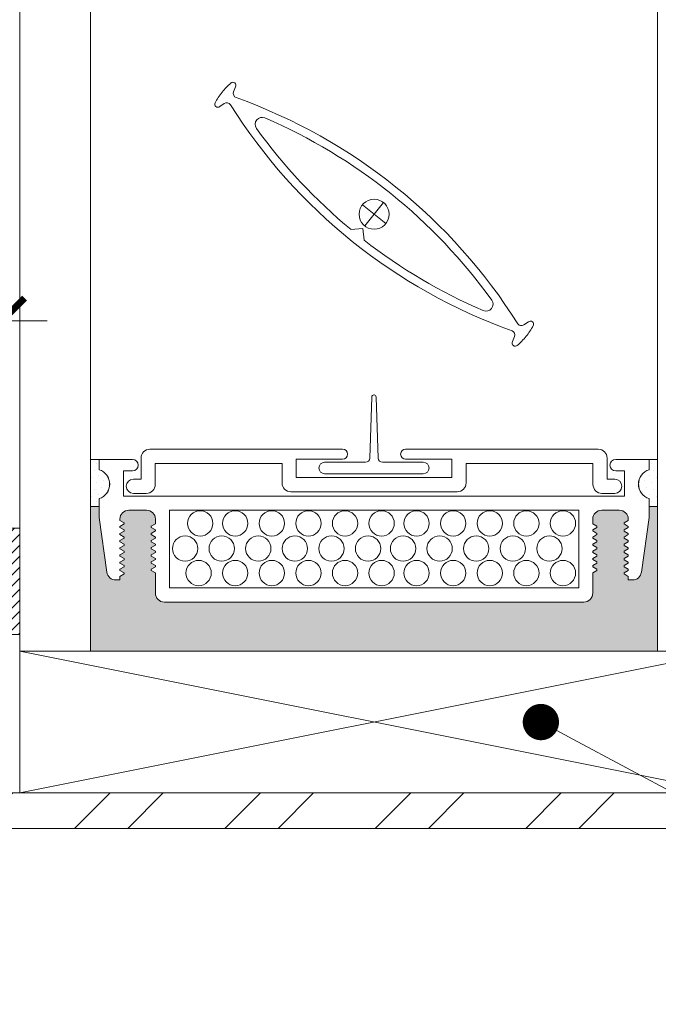
# Model space of a CAD drawing. Extents: x -54 to 135, y -173 to -42.
# Drawn here: x -20 to -19, y -71 to -70 of the extents above; entities that cross this region are included whole.
import ezdxf
from ezdxf import colors
from ezdxf.entities.mleader import LeaderData, LeaderLine
from ezdxf.math import Vec2, Vec3

# ---------------------------------------------------------------- set-up
doc = ezdxf.new("R2010")
doc.units = 0
doc.header["$LTSCALE"] = 0.375
doc.header["$MEASUREMENT"] = 0
doc.layers.get('0').update_dxf_attribs({"linetype": 'CONTINUOUS', "lineweight": 0})
doc.layers.get('DEFPOINTS').update_dxf_attribs({"linetype": 'CONTINUOUS', "lineweight": 5})
for name, color, linetype, lineweight in [('Catalogue Texte Anglais', 7, 'CONTINUOUS', 5), ('FRAME_H', 7, 'CONTINUOUS', 13), ('VITRAGE', 140, 'CONTINUOUS', 15)]:
    doc.layers.add(name, color=color, linetype=linetype, lineweight=lineweight)
doc.layers.add('VISION CONTROL', color=120, linetype='CONTINUOUS')
doc.styles.get("Standard").update_dxf_attribs({"font": 'arial.ttf', "height": 0.08})
doc.styles.add('T_ISO_0.5', font='arial.ttf', dxfattribs={"height": 0.06})
doc.dimstyles.new('catalogue ISO-0.25', dxfattribs={"dimscale": 0.5, "dimtxt": 0.06, "dimasz": 0.08, "dimexe": 0.08, "dimexo": 0.08, "dimgap": 0.05, "dimtad": 1, "dimdec": 1, "dimlfac": 101.6, "dimzin": 9, "dimdsep": 46, "dimtxsty": 'T_ISO_0.5', "dimblk": 'ARCHTICK', "dimcen": 0.5, "dimdle": 0.08, "dimclrd": 30, "dimclre": 165, "dimclrt": 7, "dimadec": 0, "dimazin": 0, "dimtfac": 1, "dimtdec": 1, "dimtmove": 0, "dimatfit": 3, "dimfxl": 0.15, "dimfrac": 2, "dimlwd": 9, "dimlwe": 9, "dimarcsym": 0})

# ---------------------------------------------------------------- blocks, each defined once
blk = doc.blocks.new('_ArchTick')
at = {"color": 0, "const_width": 0.15}
blk.add_lwpolyline([(-0.5, -0.5), (0.5, 0.5)], dxfattribs=at)
blk = doc.blocks.new('*D1107')
at = {"color": 165, "lineweight": 9, "ltscale": 0.15, "transparency": 16777216}
for p, q in [((-20.20241, -70.6136), (-20.20241, -70.47613)), ((-20.01491, -70.6136), (-20.01491, -70.47613))]:
    blk.add_line(p, q, dxfattribs=at)
at = {"color": 30, "lineweight": 9, "ltscale": 0.15, "transparency": 16777216}
for p, q in [((-20.20241, -70.51613), (-20.60636, -70.51613)), ((-19.97491, -70.51613), (-20.20241, -70.51613))]:
    blk.add_line(p, q, dxfattribs=at)
at = {"layer": 'DEFPOINTS', "color": 0, "lineweight": 0, "ltscale": 0.15, "transparency": 16777216}
for p in [(-20.20241, -70.51613), (-20.20241, -70.6536), (-20.01491, -70.6536)]:
    blk.add_point(p, dxfattribs=at)
at = {"color": 30, "lineweight": 9, "ltscale": 0.15, "transparency": 16777216, "xscale": 0.04, "yscale": 0.04, "zscale": 0.04, "rotation": 180}
blk.add_blockref('_ArchTick', (-20.20241, -70.51613), dxfattribs=at)
at = {"color": 30, "lineweight": 9, "ltscale": 0.15, "transparency": 16777216, "xscale": 0.04, "yscale": 0.04, "zscale": 0.04}
blk.add_blockref('_ArchTick', (-20.01491, -70.51613), dxfattribs=at)
at = {"color": 7, "ltscale": 0.15, "transparency": 16777216, "char_height": 0.06, "attachment_point": 5, "style": 'T_ISO_0.5'}
for s, insert in [('19.1mm', (-20.43723, -70.4605)), ("\\f\\X [;\\fArial;3/4''\\f]", (-20.43723, -70.57218))]:
    blk.add_mtext(s, dxfattribs=dict(at, insert=insert))
blk = doc.blocks.new('_Dot')
at = {"color": 0, "linetype": 'ByBlock', "lineweight": -2}
blk.add_line((-0.5, 0), (-1, 0), dxfattribs=at)
at = {"color": 0, "linetype": 'ByBlock', "const_width": 0.5}
blk.add_lwpolyline([(-0.25, 0, 1), (0.25, 0, 1)], format="xyb", close=True, dxfattribs=at)

msp = doc.modelspace()

# ---------------------------------------------------------------- hatches: boundary and pattern name
at = {"lineweight": 0, "ltscale": 0.75}
h = msp.add_hatch(dxfattribs=at)
h.set_pattern_fill('STEEL', color=256, scale=0.75, style=0)
h.set_pattern_definition([(45, (-20.31103, -71.50321), (-0.066291, 0.066291), []), (45, (-20.31103, -71.45634), (-0.066291, 0.066291), [])])
h.paths.add_polyline_path([(-18.9999006, -70.96359625), (-18.9999006, -71.47196125), (-19.0936506, -71.47196125), (-19.0936506, -71.33588875), (-19.1249006, -71.33588875), (-19.1249006, -71.50321125), (-18.9686506, -71.50321125), (-18.9686506, -70.93234625), (-20.4061506, -70.93234625), (-20.4061506, -71.50321125), (-20.2499006, -71.50321125), (-20.2499006, -71.33588875), (-20.2811506, -71.33588875), (-20.2811506, -71.47196125), (-20.3749006, -71.47196125), (-20.3749006, -70.96359625)])
at = {"layer": 'FRAME_H', "transparency": 33554559}
h = msp.add_hatch(dxfattribs=at)
h.set_pattern_fill('ANSI31', color=142, scale=0.055, angle=180, style=0)
h.set_pattern_definition([(225, (-185.580359, -59.3317406), (0.00486135912, -0.00486135912), [])])
h.paths.add_polyline_path([(-20.01491494, -70.79272084), (-19.99928994, -70.79272084), (-19.99928994, -70.69897084), (-20.01491494, -70.69897084)])
at = {"layer": 'VISION CONTROL', "lineweight": 5}
h = msp.add_hatch(color=8, dxfattribs=at)
edge = h.paths.add_edge_path()
edge.add_line((-19.43678994, -70.67977416), (-19.44435402, -70.67977416))
edge.add_line((-19.44435402, -70.67977416), (-19.44435402, -70.68965435))
edge.add_line((-19.44435402, -70.68965435), (-19.45112408, -70.7378258))
edge.add_arc((-19.45891719, -70.73673055), 0.0078697, 270, 352, ccw=False)
edge.add_line((-19.45891719, -70.74460025), (-19.46270026, -70.74460025))
edge.add_line((-19.46270026, -70.74460025), (-19.46270026, -70.74145237))
edge.add_line((-19.46270026, -70.74145237), (-19.46730063, -70.73879634))
edge.add_line((-19.46730063, -70.73879634), (-19.46270026, -70.73614032))
edge.add_line((-19.46270026, -70.73614032), (-19.46270026, -70.73515661))
edge.add_line((-19.46270026, -70.73515661), (-19.46730063, -70.73250058))
edge.add_line((-19.46730063, -70.73250058), (-19.46270026, -70.72984456))
edge.add_line((-19.46270026, -70.72984456), (-19.46270026, -70.72886085))
edge.add_line((-19.46270026, -70.72886085), (-19.46730063, -70.72620482))
edge.add_line((-19.46730063, -70.72620482), (-19.46270026, -70.7235488))
edge.add_line((-19.46270026, -70.7235488), (-19.46270026, -70.72256509))
edge.add_line((-19.46270026, -70.72256509), (-19.46730063, -70.71990907))
edge.add_line((-19.46730063, -70.71990907), (-19.46270026, -70.71725304))
edge.add_line((-19.46270026, -70.71725304), (-19.46270026, -70.71626933))
edge.add_line((-19.46270026, -70.71626933), (-19.46730063, -70.71361331))
edge.add_line((-19.46730063, -70.71361331), (-19.46270026, -70.71095728))
edge.add_line((-19.46270026, -70.71095728), (-19.46270026, -70.70997357))
edge.add_line((-19.46270026, -70.70997357), (-19.46730063, -70.70731755))
edge.add_line((-19.46730063, -70.70731755), (-19.46270026, -70.70466152))
edge.add_line((-19.46270026, -70.70466152), (-19.46270026, -70.70367781))
edge.add_line((-19.46270026, -70.70367781), (-19.46730063, -70.70102179))
edge.add_line((-19.46730063, -70.70102179), (-19.46270026, -70.69836576))
edge.add_line((-19.46270026, -70.69836576), (-19.46270026, -70.69738205))
edge.add_line((-19.46270026, -70.69738205), (-19.46730063, -70.69472603))
edge.add_line((-19.46730063, -70.69472603), (-19.46278168, -70.69211701))
edge.add_arc((-19.47056996, -70.69098792), 0.0078697, 351.75112766, 450)
edge.add_line((-19.47056996, -70.68311822), (-19.48611262, -70.68311822))
edge.add_arc((-19.48611262, -70.69098792), 0.0078697, 90, 180)
edge.add_line((-19.49398231, -70.69098792), (-19.49398231, -70.69515493))
edge.add_line((-19.49398231, -70.69515493), (-19.48938195, -70.69781095))
edge.add_line((-19.48938195, -70.69781095), (-19.49398231, -70.70046697))
edge.add_line((-19.49398231, -70.70046697), (-19.49398231, -70.70145069))
edge.add_line((-19.49398231, -70.70145069), (-19.48938195, -70.70410671))
edge.add_line((-19.48938195, -70.70410671), (-19.49398231, -70.70676273))
edge.add_line((-19.49398231, -70.70676273), (-19.49398231, -70.70774645))
edge.add_line((-19.49398231, -70.70774645), (-19.48938195, -70.71040247))
edge.add_line((-19.48938195, -70.71040247), (-19.49398231, -70.71305849))
edge.add_line((-19.49398231, -70.71305849), (-19.49398231, -70.7140422))
edge.add_line((-19.49398231, -70.7140422), (-19.48938195, -70.71669823))
edge.add_line((-19.48938195, -70.71669823), (-19.49398231, -70.71935425))
edge.add_line((-19.49398231, -70.71935425), (-19.49398231, -70.72033796))
edge.add_line((-19.49398231, -70.72033796), (-19.48938195, -70.72299399))
edge.add_line((-19.48938195, -70.72299399), (-19.49398231, -70.72565001))
edge.add_line((-19.49398231, -70.72565001), (-19.49398231, -70.72663372))
edge.add_line((-19.49398231, -70.72663372), (-19.48938195, -70.72928975))
edge.add_line((-19.48938195, -70.72928975), (-19.49398231, -70.73194577))
edge.add_line((-19.49398231, -70.73194577), (-19.49398231, -70.73292948))
edge.add_line((-19.49398231, -70.73292948), (-19.48938195, -70.73558551))
edge.add_line((-19.48938195, -70.73558551), (-19.49398231, -70.73824153))
edge.add_line((-19.49398231, -70.73824153), (-19.49398231, -70.75620805))
edge.add_arc((-19.50185201, -70.75620805), 0.0078697, -90, 0, ccw=False)
edge.add_line((-19.50185201, -70.76407775), (-19.87172787, -70.76407775))
edge.add_arc((-19.87172787, -70.75620805), 0.0078697, 180, 270, ccw=False)
edge.add_line((-19.87959757, -70.75620805), (-19.87959757, -70.73824153))
edge.add_line((-19.87959757, -70.73824153), (-19.88419794, -70.73558551))
edge.add_line((-19.88419794, -70.73558551), (-19.87959757, -70.73292948))
edge.add_line((-19.87959757, -70.73292948), (-19.87959757, -70.73194577))
edge.add_line((-19.87959757, -70.73194577), (-19.88419794, -70.72928975))
edge.add_line((-19.88419794, -70.72928975), (-19.87959757, -70.72663372))
edge.add_line((-19.87959757, -70.72663372), (-19.87959757, -70.72565001))
edge.add_line((-19.87959757, -70.72565001), (-19.88419794, -70.72299399))
edge.add_line((-19.88419794, -70.72299399), (-19.87959757, -70.72033796))
edge.add_line((-19.87959757, -70.72033796), (-19.87959757, -70.71935425))
edge.add_line((-19.87959757, -70.71935425), (-19.88419794, -70.71669823))
edge.add_line((-19.88419794, -70.71669823), (-19.87959757, -70.7140422))
edge.add_line((-19.87959757, -70.7140422), (-19.87959757, -70.71305849))
edge.add_line((-19.87959757, -70.71305849), (-19.88419794, -70.71040247))
edge.add_line((-19.88419794, -70.71040247), (-19.87959757, -70.70774645))
edge.add_line((-19.87959757, -70.70774645), (-19.87959757, -70.70676273))
edge.add_line((-19.87959757, -70.70676273), (-19.88419794, -70.70410671))
edge.add_line((-19.88419794, -70.70410671), (-19.87959757, -70.70145069))
edge.add_line((-19.87959757, -70.70145069), (-19.87959757, -70.70046697))
edge.add_line((-19.87959757, -70.70046697), (-19.88419794, -70.69781095))
edge.add_line((-19.88419794, -70.69781095), (-19.87959757, -70.69515493))
edge.add_line((-19.87959757, -70.69515493), (-19.87959757, -70.69098792))
edge.add_arc((-19.88746727, -70.69098792), 0.0078697, 0, 90)
edge.add_line((-19.88746727, -70.68311822), (-19.90300993, -70.68311822))
edge.add_arc((-19.90300993, -70.69098792), 0.0078697, 90, 188.24887234)
edge.add_line((-19.91079821, -70.69211701), (-19.90627926, -70.69472603))
edge.add_line((-19.90627926, -70.69472603), (-19.91087963, -70.69738205))
edge.add_line((-19.91087963, -70.69738205), (-19.91087963, -70.69836576))
edge.add_line((-19.91087963, -70.69836576), (-19.90627926, -70.70102179))
edge.add_line((-19.90627926, -70.70102179), (-19.91087963, -70.70367781))
edge.add_line((-19.91087963, -70.70367781), (-19.91087963, -70.70466152))
edge.add_line((-19.91087963, -70.70466152), (-19.90627926, -70.70731755))
edge.add_line((-19.90627926, -70.70731755), (-19.91087963, -70.70997357))
edge.add_line((-19.91087963, -70.70997357), (-19.91087963, -70.71095728))
edge.add_line((-19.91087963, -70.71095728), (-19.90627926, -70.71361331))
edge.add_line((-19.90627926, -70.71361331), (-19.91087963, -70.71626933))
edge.add_line((-19.91087963, -70.71626933), (-19.91087963, -70.71725304))
edge.add_line((-19.91087963, -70.71725304), (-19.90627926, -70.71990907))
edge.add_line((-19.90627926, -70.71990907), (-19.91087963, -70.72256509))
edge.add_line((-19.91087963, -70.72256509), (-19.91087963, -70.7235488))
edge.add_line((-19.91087963, -70.7235488), (-19.90627926, -70.72620482))
edge.add_line((-19.90627926, -70.72620482), (-19.91087963, -70.72886085))
edge.add_line((-19.91087963, -70.72886085), (-19.91087963, -70.72984456))
edge.add_line((-19.91087963, -70.72984456), (-19.90627926, -70.73250058))
edge.add_line((-19.90627926, -70.73250058), (-19.91087963, -70.73515661))
edge.add_line((-19.91087963, -70.73515661), (-19.91087963, -70.73614032))
edge.add_line((-19.91087963, -70.73614032), (-19.90627926, -70.73879634))
edge.add_line((-19.90627926, -70.73879634), (-19.91087963, -70.74145237))
edge.add_line((-19.91087963, -70.74145237), (-19.91087963, -70.74460025))
edge.add_line((-19.91087963, -70.74460025), (-19.91466269, -70.74460025))
edge.add_arc((-19.91466269, -70.73673055), 0.0078697, 188, 270, ccw=False)
edge.add_line((-19.92245581, -70.7378258), (-19.92922586, -70.68965435))
edge.add_line((-19.92922586, -70.68965435), (-19.92922586, -70.67977416))
edge.add_line((-19.92922586, -70.67977416), (-19.93680052, -70.67977416))
edge.add_line((-19.93680052, -70.67977416), (-19.93680052, -70.80734625))
edge.add_line((-19.93680052, -70.80734625), (-19.43678994, -70.80734625))
edge.add_line((-19.43678994, -70.80734625), (-19.43678994, -70.67977416))

# ---------------------------------------------------------------- linework, layer by layer
at = {"color": 7, "linetype": 'Continuous'}
for p, q in [((-19.68696551, -70.58159836), (-19.68684668, -70.58159836)), ((-19.68885639, -70.58342985), (-19.69057287, -70.63721305)), ((-19.6849558, -70.58342985), (-19.68323932, -70.63721305)), ((-19.73041843, -70.64087604), (-19.69435463, -70.64087604)), ((-19.67945756, -70.64087604), (-19.64339375, -70.64087604)), ((-19.73041843, -70.65096586), (-19.64339375, -70.65096586))]:
    msp.add_line(p, q, dxfattribs=at)
at = {"linetype": 'Continuous', "lineweight": 0}
for p, q in [((-19.88442305, -70.62935355), (-19.71463429, -70.62935355)), ((-19.48916741, -70.62935355), (-19.65895617, -70.62935355)), ((-19.92922586, -70.63839422), (-19.92922586, -70.64746351)), ((-19.89981285, -70.63839422), (-19.92922586, -70.63839422)), ((-19.89229275, -70.65581541), (-19.89229275, -70.63722325)), ((-19.8797996, -70.6418467), (-19.7679515, -70.6418467)), ((-19.8797996, -70.66043886), (-19.8797996, -70.6418467)), ((-19.7679515, -70.65906166), (-19.7679515, -70.6418467)), ((-19.75545836, -70.63820696), (-19.71463429, -70.63820696)), ((-19.75545836, -70.65443822), (-19.75545836, -70.63820696)), ((-19.61813211, -70.63820696), (-19.65895617, -70.63820696)), ((-19.61813211, -70.65443822), (-19.61813211, -70.63820696)), ((-19.49379086, -70.6418467), (-19.60563896, -70.6418467)), ((-19.60563896, -70.65906166), (-19.60563896, -70.6418467)), ((-19.49379086, -70.66043886), (-19.49379086, -70.6418467)), ((-19.48129771, -70.65581541), (-19.48129771, -70.63722325)), ((-19.47376703, -70.63839422), (-19.44435402, -70.63839422)), ((-19.44435402, -70.63839422), (-19.44435402, -70.64746351)), ((-19.90768256, -70.64842809), (-19.89981285, -70.64842809)), ((-19.90768256, -70.67062507), (-19.90768256, -70.64842809)), ((-19.46589733, -70.64842809), (-19.47376703, -70.64842809)), ((-19.46589733, -70.67062507), (-19.46589733, -70.64842809)), ((-19.89903118, -70.65581541), (-19.89229275, -70.65581541)), ((-19.75545836, -70.65443822), (-19.68679523, -70.65443822)), ((-19.61813211, -70.65443822), (-19.68679523, -70.65443822)), ((-19.47455928, -70.65581541), (-19.48129771, -70.65581541)), ((-19.8876693, -70.66830856), (-19.89903118, -70.66830856)), ((-19.7600818, -70.66693136), (-19.68679523, -70.66693136)), ((-19.61350866, -70.66693136), (-19.68679523, -70.66693136)), ((-19.48592116, -70.66830856), (-19.47455928, -70.66830856)), ((-19.92922586, -70.67293169), (-19.92922586, -70.67977416)), ((-19.92922586, -70.67293169), (-19.92922586, -70.68965435)), ((-19.90768256, -70.67062507), (-19.46589733, -70.67062507)), ((-19.44435402, -70.67293169), (-19.44435402, -70.67977416)), ((-19.44435402, -70.67293169), (-19.44435402, -70.67977416)), ((-19.88746727, -70.68311822), (-19.90300993, -70.68311822)), ((-19.86730117, -70.68311822), (-19.86730117, -70.7515846)), ((-19.86730117, -70.68311822), (-19.86730117, -70.7515846)), ((-19.86730117, -70.68311822), (-19.50627872, -70.68311822)), ((-19.50627872, -70.68311822), (-19.50627872, -70.7515846)), ((-19.48611262, -70.68311822), (-19.47056996, -70.68311822)), ((-19.44435402, -70.68965435), (-19.44435402, -70.67977416)), ((-19.92922586, -70.68965435), (-19.92245581, -70.7378258)), ((-19.91087963, -70.69098792), (-19.91087963, -70.69207)), ((-19.91087963, -70.69207), (-19.90723989, -70.69417141)), ((-19.91087963, -70.69738205), (-19.90723989, -70.69528065)), ((-19.90723989, -70.69528065), (-19.90723989, -70.69417141)), ((-19.87959757, -70.69515493), (-19.88323731, -70.69725633)), ((-19.87959757, -70.69098792), (-19.87959757, -70.69515493)), ((-19.49398231, -70.69098792), (-19.49398231, -70.69515493)), ((-19.49398231, -70.69515493), (-19.49034258, -70.69725633)), ((-19.46270026, -70.69207), (-19.46634, -70.69417141)), ((-19.46634, -70.69528065), (-19.46634, -70.69417141)), ((-19.46270026, -70.69738205), (-19.46634, -70.69528065)), ((-19.46270026, -70.69098792), (-19.46270026, -70.69207)), ((-19.44435402, -70.68965435), (-19.45112408, -70.7378258)), ((-19.91087963, -70.69738205), (-19.91087963, -70.69836576)), ((-19.91087963, -70.69836576), (-19.90723989, -70.70046717)), ((-19.91087963, -70.70367781), (-19.90723989, -70.70157641)), ((-19.91087963, -70.70367781), (-19.91087963, -70.70466152)), ((-19.90723989, -70.70157641), (-19.90723989, -70.70046717)), ((-19.88323731, -70.69836557), (-19.88323731, -70.69725633)), ((-19.87959757, -70.70046697), (-19.88323731, -70.69836557)), ((-19.87959757, -70.70145069), (-19.88323731, -70.70355209)), ((-19.88323731, -70.70466133), (-19.88323731, -70.70355209)), ((-19.87959757, -70.70046697), (-19.87959757, -70.70145069)), ((-19.49398231, -70.70046697), (-19.49034258, -70.69836557)), ((-19.49398231, -70.70046697), (-19.49398231, -70.70145069)), ((-19.49398231, -70.70145069), (-19.49034258, -70.70355209)), ((-19.49034258, -70.69836557), (-19.49034258, -70.69725633)), ((-19.49034258, -70.70466133), (-19.49034258, -70.70355209)), ((-19.46270026, -70.69836576), (-19.46634, -70.70046717)), ((-19.46634, -70.70157641), (-19.46634, -70.70046717)), ((-19.46270026, -70.70367781), (-19.46634, -70.70157641)), ((-19.46270026, -70.69738205), (-19.46270026, -70.69836576)), ((-19.46270026, -70.70367781), (-19.46270026, -70.70466152)), ((-19.91087963, -70.70466152), (-19.90723989, -70.70676293)), ((-19.91087963, -70.70997357), (-19.90723989, -70.70787217)), ((-19.91087963, -70.70997357), (-19.91087963, -70.71095728)), ((-19.91087963, -70.71095728), (-19.90723989, -70.71305869)), ((-19.90723989, -70.70787217), (-19.90723989, -70.70676293)), ((-19.90723989, -70.71416793), (-19.90723989, -70.71305869)), ((-19.87959757, -70.70676273), (-19.88323731, -70.70466133)), ((-19.87959757, -70.70774645), (-19.88323731, -70.70984785)), ((-19.88323731, -70.71095709), (-19.88323731, -70.70984785)), ((-19.87959757, -70.71305849), (-19.88323731, -70.71095709)), ((-19.87959757, -70.70676273), (-19.87959757, -70.70774645)), ((-19.87959757, -70.71305849), (-19.87959757, -70.7140422)), ((-19.49398231, -70.70676273), (-19.49034258, -70.70466133)), ((-19.49398231, -70.70676273), (-19.49398231, -70.70774645)), ((-19.49398231, -70.70774645), (-19.49034258, -70.70984785)), ((-19.49398231, -70.71305849), (-19.49034258, -70.71095709)), ((-19.49398231, -70.71305849), (-19.49398231, -70.7140422)), ((-19.49034258, -70.71095709), (-19.49034258, -70.70984785)), ((-19.46270026, -70.70466152), (-19.46634, -70.70676293)), ((-19.46634, -70.70787217), (-19.46634, -70.70676293)), ((-19.46270026, -70.70997357), (-19.46634, -70.70787217)), ((-19.46270026, -70.71095728), (-19.46634, -70.71305869)), ((-19.46634, -70.71416793), (-19.46634, -70.71305869)), ((-19.46270026, -70.70997357), (-19.46270026, -70.71095728)), ((-19.91087963, -70.71626933), (-19.90723989, -70.71416793)), ((-19.91087963, -70.71626933), (-19.91087963, -70.71725304)), ((-19.91087963, -70.71725304), (-19.90723989, -70.71935444)), ((-19.91087963, -70.72256509), (-19.90723989, -70.72046369)), ((-19.90723989, -70.72046369), (-19.90723989, -70.71935444)), ((-19.87959757, -70.7140422), (-19.88323731, -70.71614361)), ((-19.88323731, -70.71725285), (-19.88323731, -70.71614361)), ((-19.87959757, -70.71935425), (-19.88323731, -70.71725285)), ((-19.87959757, -70.72033796), (-19.88323731, -70.72243937)), ((-19.87959757, -70.71935425), (-19.87959757, -70.72033796)), ((-19.49398231, -70.7140422), (-19.49034258, -70.71614361)), ((-19.49398231, -70.71935425), (-19.49034258, -70.71725285)), ((-19.49398231, -70.71935425), (-19.49398231, -70.72033796)), ((-19.49398231, -70.72033796), (-19.49034258, -70.72243937)), ((-19.49034258, -70.71725285), (-19.49034258, -70.71614361)), ((-19.46270026, -70.71626933), (-19.46634, -70.71416793)), ((-19.46270026, -70.71725304), (-19.46634, -70.71935444)), ((-19.46634, -70.72046369), (-19.46634, -70.71935444)), ((-19.46270026, -70.72256509), (-19.46634, -70.72046369)), ((-19.46270026, -70.71626933), (-19.46270026, -70.71725304)), ((-19.91087963, -70.72256509), (-19.91087963, -70.7235488)), ((-19.91087963, -70.7235488), (-19.90723989, -70.7256502)), ((-19.91087963, -70.72886085), (-19.90723989, -70.72675945)), ((-19.91087963, -70.72886085), (-19.91087963, -70.72984456)), ((-19.91087963, -70.72984456), (-19.90723989, -70.73194596)), ((-19.90723989, -70.72675945), (-19.90723989, -70.7256502)), ((-19.88323731, -70.72354861), (-19.88323731, -70.72243937)), ((-19.87959757, -70.72565001), (-19.88323731, -70.72354861)), ((-19.87959757, -70.72663372), (-19.88323731, -70.72873513)), ((-19.88323731, -70.72984437), (-19.88323731, -70.72873513)), ((-19.87959757, -70.73194577), (-19.88323731, -70.72984437)), ((-19.87959757, -70.72565001), (-19.87959757, -70.72663372)), ((-19.49398231, -70.72565001), (-19.49034258, -70.72354861)), ((-19.49398231, -70.72565001), (-19.49398231, -70.72663372)), ((-19.49398231, -70.72663372), (-19.49034258, -70.72873513)), ((-19.49398231, -70.73194577), (-19.49034258, -70.72984437)), ((-19.49034258, -70.72354861), (-19.49034258, -70.72243937)), ((-19.49034258, -70.72984437), (-19.49034258, -70.72873513)), ((-19.46270026, -70.7235488), (-19.46634, -70.7256502)), ((-19.46634, -70.72675945), (-19.46634, -70.7256502)), ((-19.46270026, -70.72886085), (-19.46634, -70.72675945)), ((-19.46270026, -70.72984456), (-19.46634, -70.73194596)), ((-19.46270026, -70.72256509), (-19.46270026, -70.7235488)), ((-19.46270026, -70.72886085), (-19.46270026, -70.72984456)), ((-19.91087963, -70.73515661), (-19.90723989, -70.73305521)), ((-19.91087963, -70.73515661), (-19.91087963, -70.73614032)), ((-19.91087963, -70.73614032), (-19.90723989, -70.73824172)), ((-19.90723989, -70.73305521), (-19.90723989, -70.73194596)), ((-19.90723989, -70.73935096), (-19.90723989, -70.73824172)), ((-19.87959757, -70.73292948), (-19.88323731, -70.73503089)), ((-19.88323731, -70.73614013), (-19.88323731, -70.73503089)), ((-19.87959757, -70.73824153), (-19.88323731, -70.73614013)), ((-19.87959757, -70.73194577), (-19.87959757, -70.73292948)), ((-19.87959757, -70.73824153), (-19.87959757, -70.75620805)), ((-19.49398231, -70.73194577), (-19.49398231, -70.73292948)), ((-19.49398231, -70.73292948), (-19.49034258, -70.73503089)), ((-19.49398231, -70.73824153), (-19.49034258, -70.73614013)), ((-19.49398231, -70.73824153), (-19.49398231, -70.75620805)), ((-19.49034258, -70.73614013), (-19.49034258, -70.73503089)), ((-19.46634, -70.73305521), (-19.46634, -70.73194596)), ((-19.46270026, -70.73515661), (-19.46634, -70.73305521)), ((-19.46270026, -70.73614032), (-19.46634, -70.73824172)), ((-19.46634, -70.73935096), (-19.46634, -70.73824172)), ((-19.46270026, -70.73515661), (-19.46270026, -70.73614032)), ((-19.91087963, -70.74460025), (-19.91466269, -70.74460025)), ((-19.91087963, -70.74145237), (-19.90723989, -70.73935096)), ((-19.91087963, -70.74460025), (-19.91087963, -70.74145237)), ((-19.46270026, -70.74145237), (-19.46634, -70.73935096)), ((-19.46270026, -70.74460025), (-19.46270026, -70.74145237)), ((-19.46270026, -70.74460025), (-19.45891719, -70.74460025)), ((-19.50627872, -70.7515846), (-19.86730117, -70.7515846)), ((-19.87172788, -70.76407775), (-19.50185201, -70.76407775))]:
    msp.add_line(p, q, dxfattribs=at)
at = {"lineweight": 0}
for p, q in [((-19.93143466, -70.64232736), (-19.93143466, -70.64232736)), ((-19.44214523, -70.64206242), (-19.44214523, -70.64206242)), ((-19.93350513, -70.64853877), (-19.93350513, -70.64853877)), ((-19.44007476, -70.64827383), (-19.44007476, -70.64827383)), ((-19.9355756, -70.65475018), (-19.9355756, -70.65475018)), ((-19.93143466, -70.65889113), (-19.93143466, -70.65889113)), ((-19.92936419, -70.65267971), (-19.92936419, -70.65267971)), ((-19.92522325, -70.65682065), (-19.92522325, -70.65682065)), ((-19.92108231, -70.6609616), (-19.92108231, -70.6609616)), ((-19.45249758, -70.66069666), (-19.45249758, -70.66069666)), ((-19.44835664, -70.65655571), (-19.44835664, -70.65655571)), ((-19.4442157, -70.65241477), (-19.4442157, -70.65241477)), ((-19.44214523, -70.65862618), (-19.44214523, -70.65862618)), ((-19.43800429, -70.65448524), (-19.43800429, -70.65448524)), ((-19.93350513, -70.66510254), (-19.93350513, -70.66510254)), ((-19.92936419, -70.66924348), (-19.92936419, -70.66924348)), ((-19.92729372, -70.66303207), (-19.92729372, -70.66303207)), ((-19.92315278, -70.66717301), (-19.92315278, -70.66717301)), ((-19.45042711, -70.66690807), (-19.45042711, -70.66690807)), ((-19.44628617, -70.66276713), (-19.44628617, -70.66276713)), ((-19.4442157, -70.66897854), (-19.4442157, -70.66897854)), ((-19.44007476, -70.6648376), (-19.44007476, -70.6648376)), ((-19.9355756, -70.67131395), (-19.9355756, -70.67131395)), ((-19.93143466, -70.67545489), (-19.93143466, -70.67545489)), ((-19.44214523, -70.67518995), (-19.44214523, -70.67518995)), ((-19.43800429, -70.67104901), (-19.43800429, -70.67104901))]:
    msp.add_line(p, q, dxfattribs=at)
at = {"lineweight": 0, "ltscale": 0.15}
for p, q in [((-19.93678994, -70.67977416), (-19.93678994, -70.80734625)), ((-19.43678994, -70.80734625), (-19.43678994, -70.67977416)), ((-19.93678994, -70.80734625), (-19.43678994, -70.80734625)), ((-19.99928994, -70.93234625), (-19.37428994, -70.93234625))]:
    msp.add_line(p, q, dxfattribs=at)
at = {"color": 7, "linetype": 'Continuous', "lineweight": 0}
for p, q in [((-19.99928994, -70.80734625), (-19.99928994, -70.93234625)), ((-19.37428994, -70.80734625), (-19.99928994, -70.93234625)), ((-19.99928994, -70.80734625), (-19.37428994, -70.93234625)), ((-19.37428994, -70.80734625), (-19.99928994, -70.80734625))]:
    msp.add_line(p, q, dxfattribs=at)
at = {"linetype": 'Continuous', "lineweight": 0}
for points in [[(-19.92922586, -70.63839422), (-19.93678994, -70.63839422), (-19.93678994, -70.67977416), (-19.92922586, -70.67977416)], [(-19.92922586, -70.64746351), (-19.92922586, -70.63839422)], [(-19.44435402, -70.64746351), (-19.44435402, -70.63839422)], [(-19.44435402, -70.63839422), (-19.43678994, -70.63839422), (-19.43678994, -70.67977416), (-19.44435402, -70.67977416)]]:
    msp.add_lwpolyline(points, dxfattribs=at)
at = {"color": 7, "linetype": 'Continuous', "lineweight": 0}
for points in [[(-20.2499006, -71.33588875), (-20.2499006, -71.50321125), (-20.4061506, -71.50321125), (-20.4061506, -70.93234625), (-18.9686506, -70.93234625), (-18.9686506, -71.50321125), (-19.1249006, -71.50321125), (-19.1249006, -71.33588875)], [(-20.2811506, -71.33588875), (-20.2811506, -71.47196125), (-20.3749006, -71.47196125), (-20.3749006, -70.96359625), (-18.9999006, -70.96359625), (-18.9999006, -71.47196125), (-19.0936506, -71.47196125), (-19.0936506, -71.33588875)]]:
    msp.add_lwpolyline(points, dxfattribs=at)
at = {"linetype": 'Continuous', "lineweight": 0}
for centre in [(-19.84007318, -70.69472523), (-19.80921515, -70.69472523), (-19.77695447, -70.69472523), (-19.7446938, -70.69472523), (-19.71243312, -70.69472523), (-19.68017245, -70.69472523), (-19.64931441, -70.69472523), (-19.61705374, -70.69472523), (-19.58479306, -70.69472523), (-19.55253239, -70.69472523), (-19.52027172, -70.69472523), (-19.85339825, -70.71694429), (-19.82113757, -70.71694429), (-19.7888769, -70.71694429), (-19.75661622, -70.71694429), (-19.72435555, -70.71694429), (-19.69209487, -70.71694429), (-19.66123684, -70.71694429), (-19.62897616, -70.71694429), (-19.59671549, -70.71694429), (-19.56445481, -70.71694429), (-19.53219414, -70.71694429), (-19.84147582, -70.73850985), (-19.80921515, -70.73850985), (-19.77695447, -70.73850985), (-19.7446938, -70.73850985), (-19.71243312, -70.73850985), (-19.68017245, -70.73850985), (-19.64931441, -70.73850985), (-19.61705374, -70.73850985), (-19.58479306, -70.73850985), (-19.55253239, -70.73850985), (-19.52027172, -70.73850985)]:
    msp.add_circle(centre, 0.01116749, dxfattribs=at)
at = {"color": 7, "linetype": 'Continuous'}
for centre, radius, start, end in [((-19.68696551, -70.5834902), 0.00189184, 90, 178.17203176), ((-19.68684668, -70.5834902), 0.00189184, 1.82796824, 90), ((-19.73041843, -70.64592095), 0.00504491, 90, 180), ((-19.69435463, -70.63709236), 0.00378368, 270, 358.17203176), ((-19.67945756, -70.63709236), 0.00378368, 181.82796824, 270), ((-19.64339375, -70.64592095), 0.00504491, 0, 90), ((-19.73041843, -70.64592095), 0.00504491, 180, 270), ((-19.64339375, -70.64592095), 0.00504491, 270, 0)]:
    msp.add_arc(centre, radius, start, end, dxfattribs=at)
at = {"linetype": 'Continuous', "lineweight": 0}
for centre, radius, start, end in [((-19.88442305, -70.63722325), 0.0078697, 90, 180), ((-19.71463429, -70.63378026), 0.00442671, 270, 90), ((-19.65895617, -70.63378026), 0.00442671, 90, 270), ((-19.48916741, -70.63722325), 0.0078697, 0, 90), ((-19.89981286, -70.64341115), 0.00501693, 270, 90), ((-19.47376702, -70.64341115), 0.00501693, 90, 270), ((-19.93320195, -70.6601976), 0.0133404, 287.34044235, 72.65955766), ((-19.9333706, -70.6601976), 0.01339163, 288.0292162, 71.9707838), ((-19.44037794, -70.6601976), 0.0133404, 107.34044234, 252.65955765), ((-19.44020929, -70.6601976), 0.01339163, 108.0292162, 251.9707838), ((-19.89903118, -70.66206199), 0.00624657, 90.00002558, 269.99997442), ((-19.8876693, -70.66043886), 0.0078697, 270, 0), ((-19.7600818, -70.65906166), 0.0078697, 180, 270), ((-19.61350866, -70.65906166), 0.0078697, 270, 0), ((-19.48592116, -70.66043886), 0.0078697, 180, 270), ((-19.47455928, -70.66206199), 0.00624657, 270.00002558, 89.99997442), ((-19.90300993, -70.69098792), 0.0078697, 90, 180), ((-19.88746727, -70.69098792), 0.0078697, 360, 90), ((-19.48611262, -70.69098792), 0.0078697, 90, 180), ((-19.47056996, -70.69098792), 0.0078697, 0, 90), ((-19.91466269, -70.73673055), 0.0078697, 188, 270), ((-19.45891719, -70.73673055), 0.0078697, 270, 352), ((-19.87172787, -70.75620805), 0.0078697, 180, 270), ((-19.50185201, -70.75620805), 0.0078697, 270, 0)]:
    msp.add_arc(centre, radius, start, end, dxfattribs=at)
at = {"layer": 'DEFPOINTS', "color": 7, "lineweight": 0, "ltscale": 0.25}
for p, q in [((-19.67646014, -70.43058436), (-19.69712475, -70.41399926)), ((-19.69507901, -70.43262379), (-19.67850088, -70.41195359))]:
    msp.add_line(p, q, dxfattribs=at)
at = {"layer": 'DEFPOINTS', "lineweight": 0, "ltscale": 0.25}
msp.add_circle((-19.68678994, -70.42228869), 0.01324851, dxfattribs=at)
at = {"layer": 'FRAME_H', "color": 147, "true_color": 0x576d7a}
msp.add_lwpolyline([(-20.01491494, -70.69897084), (-19.99928994, -70.69897084), (-19.99928994, -70.79272084), (-20.01491494, -70.79272084), (-20.01491494, -70.69897084)], dxfattribs=at)
at = {"layer": 'VISION CONTROL', "color": 7, "lineweight": 0}
for points in [[(-19.81298402, -70.30663027, 0.045988827), (-19.82081095, -70.31473071, 0.045988827), (-19.82702532, -70.32412538)], [(-19.81306514, -70.3067002, -0.84879811), (-19.80889164, -70.31004979), (-19.81063157, -70.31445488, 0.412041991), (-19.80844877, -70.31953933)], [(-19.82697459, -70.32403105, 0.84879811), (-19.82280109, -70.32738064), (-19.81887702, -70.32472851, -0.412041991), (-19.81344064, -70.32575908, 0.167910349), (-19.56511955, -70.52505759, -0.412041991), (-19.56293675, -70.53014205), (-19.56467668, -70.53454713, 0.84879811), (-19.56050318, -70.53789672)], [(-19.69564914, -70.44505993, 0.063867647), (-19.59047512, -70.50717537, 0.760498869), (-19.58307251, -70.49795234, 0.136041627), (-19.78310477, -70.33740201, 0.760498869), (-19.79050738, -70.34662505, 0.063879213), (-19.70708751, -70.43587968)], [(-19.5605843, -70.53796665, 0.045988827), (-19.55275737, -70.52986621, 0.045988827), (-19.546543, -70.52047154)], [(-19.54659372, -70.52056587, 0.84879811), (-19.55076723, -70.51721629), (-19.5546913, -70.51986842, -0.412041991), (-19.56012768, -70.51883784)]]:
    msp.add_lwpolyline(points, format="xyb", dxfattribs=at)
msp.add_lwpolyline([(-19.70721716, -70.43589388), (-19.6967782, -70.43475062), (-19.69563494, -70.44518958)], dxfattribs=at)
msp.add_arc((-19.97266723, -70.77846785), 0.48743946, 32.18408703, 70.31064728, dxfattribs=at)
at = {"layer": 'VITRAGE', "lineweight": 0}
for p, q in [((-19.99928994, -68.55373168), (-19.99928994, -70.80734625)), ((-19.93678994, -70.80734625), (-19.93678994, -68.55373168)), ((-19.43678994, -68.55373168), (-19.43678994, -70.80734625))]:
    msp.add_line(p, q, dxfattribs=at)

# ---------------------------------------------------------------- dimensions: what is measured, and where the dimension line sits
at = {"ltscale": 0.15}
dim = msp.add_linear_dim(base=(-20.2024149431, -70.5161332001), p1=(-20.0149149431, -70.6535962539), p2=(-20.2024149431, -70.6535962539), angle=180, dimstyle='catalogue ISO-0.25', override={"dimpost": 'mm\\X\\f\\X'}, dxfattribs=at)
dim.commit()
dim.dimension.update_dxf_attribs({"geometry": '*D1107', "text_midpoint": (-20.4372308978, -70.5161332001), "dimtype": 160})

# ---------------------------------------------------------------- leaders
at = {"layer": 'Catalogue Texte Anglais', "ltscale": 0.15}
ml = msp.add_multileader_mtext('Standard', dxfattribs=at)
ml.set_content('SETTING BLOCK\\PBY OTHERS', color=256)
ml.set_leader_properties(color=30, linetype='ByLayer', lineweight=-1)
ml.set_arrow_properties(name='DOT')
ml.build(insert=Vec2(0, 0))
ml.multileader.update_dxf_attribs({"text_right_attachment_type": 3, "dogleg_length": 0.1, "arrow_head_size": 0.032, "scale": 0.8})
ctx = ml.context
ctx.base_point, ctx.scale, ctx.char_height, ctx.arrow_head_size, ctx.landing_gap_size, ctx.plane_origin = Vec3(-18.85249048, -71.19499556), 0.8, 0.064, 0.032, 0.016, Vec3(-19.68678994, -70.86947709)
ctx.right_attachment = 3
notes = []
notes.append((ctx, [(0, (1, 1, 0), (-18.93249048, -71.19499556), (1, 0), 0.08, [(0, [(-19.53971677, -70.86984625)], 0, [])])]))
ctx.mtext.insert, ctx.mtext.flow_direction = Vec3(-18.83649048, -71.16244986), 5
for ctx, leaders in notes:
    for number, flags, end, landing, length, lines in leaders:
        leader = LeaderData()
        leader.index, (leader.has_last_leader_line, leader.has_dogleg_vector, leader.attachment_direction) = number, flags
        leader.last_leader_point, leader.dogleg_vector, leader.dogleg_length = Vec3(end), Vec3(landing), length
        for number, points, colour, breaks in lines:
            line = LeaderLine()
            line.index, line.vertices, line.color, line.breaks = number, Vec3.list(points), colors.encode_raw_color(colour), breaks
            leader.lines.append(line)
        ctx.leaders.append(leader)

doc.saveas('drawing.dxf')
